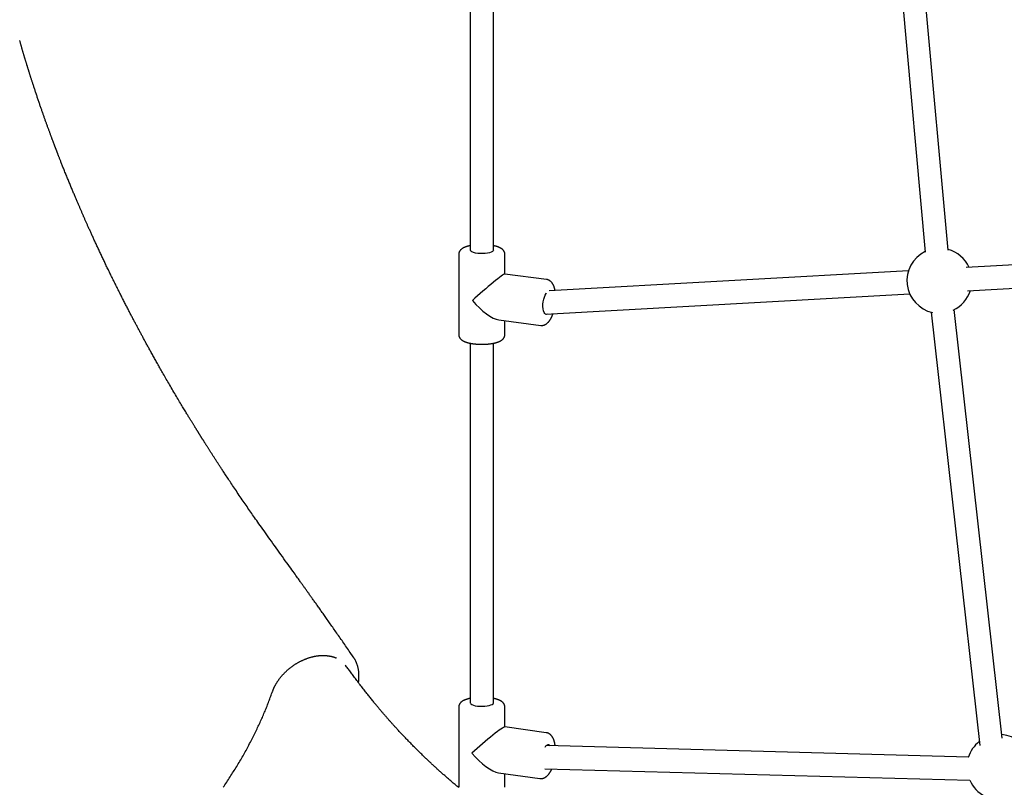
# Model space of a CAD drawing. Extents: x -10219 to 3853, y -2136 to 1847.
# Drawn here: x -160 to 523, y -783 to -252 of the extents above; entities that cross this region are included whole.
import ezdxf

# ---------------------------------------------------------------- set-up
doc = ezdxf.new("R2010")
doc.units = 0

msp = doc.modelspace()

# ---------------------------------------------------------------- linework, layer by layer
at = {"color": 7, "linetype": 'Continuous'}
for p, q in [((152.42, -75.44), (152.42, -411.38)), ((168.42, -411.38), (168.42, -75.44)), ((437.58, -81.7), (467.72, -412.68)), ((483.66, -411.23), (453.51, -80.25)), ((818.57, -405.59), (496.18, -423.46)), ((144.42, -414.25), (144.42, -469.78)), ((176.42, -427.96), (176.42, -414.25)), ((497.06, -439.44), (819.45, -421.57)), ((205.35, -431.71), (176.34, -427.95)), ((456.12, -425.69), (207.2, -439.48)), ((204.47, -455.66), (457.01, -441.66)), ((471.95, -454.3), (505.5, -754.28)), ((521.05, -749.36), (487.85, -452.52)), ((172.22, -459.68), (201.23, -463.45)), ((176.42, -469.78), (176.42, -460.23)), ((152.42, -475.8), (152.42, -724.91)), ((168.42, -724.91), (168.42, -475.81)), ((144.42, -727.78), (144.42, -783.31)), ((176.42, -741.59), (176.42, -727.78)), ((205.06, -745.51), (176.31, -741.57)), ((497.69, -762.42), (205.09, -754.46)), ((204.15, -770.45), (498.6, -778.45)), ((171.96, -773.27), (200.71, -777.21)), ((176.42, -783.31), (176.42, -773.88))]:
    msp.add_line(p, q, dxfattribs=at)
for points in [[(69.21, -689.93), (68.57, -689.01), (67.93, -688.1), (67.29, -687.18), (66.66, -686.27), (66.03, -685.36), (65.39, -684.45), (64.77, -683.55), (64.14, -682.66), (63.52, -681.77), (62.91, -680.89), (62.3, -680.01), (61.69, -679.15), (61.09, -678.29), (60.5, -677.44), (59.91, -676.6), (59.33, -675.77), (58.75, -674.94), (58.18, -674.13), (57.62, -673.33), (57.06, -672.53), (56.51, -671.74), (55.96, -670.97), (55.42, -670.2), (54.89, -669.44), (54.36, -668.69), (53.84, -667.95), (53.32, -667.22), (52.81, -666.49), (52.31, -665.78), (51.81, -665.07), (51.32, -664.38), (50.83, -663.69), (50.35, -663.01), (49.88, -662.34), (49.41, -661.68), (48.95, -661.02), (48.5, -660.38), (48.05, -659.75), (47.61, -659.12), (47.17, -658.51), (46.74, -657.9), (46.32, -657.31), (45.9, -656.72), (45.5, -656.14), (45.09, -655.58), (44.7, -655.02), (44.31, -654.47), (43.93, -653.93), (43.55, -653.4), (43.18, -652.88), (42.81, -652.37), (42.46, -651.87), (42.1, -651.37), (41.76, -650.88), (41.41, -650.4), (41.08, -649.93), (40.74, -649.46), (40.42, -649), (40.09, -648.55), (39.77, -648.1), (39.46, -647.66), (39.15, -647.22), (38.83, -646.79), (38.53, -646.35), (38.22, -645.93), (37.92, -645.5), (37.61, -645.08), (37.31, -644.66), (37.01, -644.24), (36.71, -643.82), (36.41, -643.4), (36.12, -642.98), (35.82, -642.56), (35.51, -642.14), (35.2, -641.7), (34.86, -641.23), (34.51, -640.74), (34.13, -640.2), (33.71, -639.62), (33.25, -638.98), (32.75, -638.29), (32.2, -637.53), (31.61, -636.7), (30.97, -635.81), (30.29, -634.86), (29.56, -633.84), (28.78, -632.76), (27.96, -631.61), (27.09, -630.39), (26.17, -629.12), (25.22, -627.79), (24.23, -626.41), (23.22, -625), (22.17, -623.55), (21.11, -622.06), (20.03, -620.56), (18.94, -619.04), (17.84, -617.51), (16.74, -615.98), (15.64, -614.45), (14.55, -612.94), (13.48, -611.44), (12.43, -609.98), (11.41, -608.54), (10.42, -607.15), (9.46, -605.8), (8.53, -604.5), (7.64, -603.23), (6.77, -602.01), (5.94, -600.83), (5.14, -599.7), (4.38, -598.61), (3.64, -597.55), (2.93, -596.54), (2.24, -595.56), (1.57, -594.59), (0.91, -593.65), (0.27, -592.72), (-0.38, -591.79), (-1.02, -590.86), (-1.67, -589.93), (-2.32, -588.98), (-2.97, -588.03), (-3.63, -587.07), (-4.3, -586.1), (-4.97, -585.12), (-5.64, -584.14), (-6.32, -583.14), (-7, -582.14), (-7.69, -581.14), (-8.37, -580.13), (-9.05, -579.13), (-9.72, -578.13), (-10.38, -577.15), (-11.04, -576.18), (-11.68, -575.23), (-12.3, -574.3), (-12.91, -573.39), (-13.5, -572.51), (-14.07, -571.65), (-14.62, -570.82), (-15.16, -570.01), (-15.69, -569.22), (-16.19, -568.46), (-16.68, -567.73), (-17.15, -567.02), (-17.6, -566.33), (-18.03, -565.67), (-18.45, -565.04), (-18.85, -564.44), (-19.23, -563.86), (-19.59, -563.31), (-19.93, -562.78), (-20.26, -562.28), (-20.58, -561.8), (-20.88, -561.34), (-21.17, -560.89), (-21.46, -560.45), (-21.75, -560.01), (-22.03, -559.58), (-22.31, -559.15), (-22.59, -558.71), (-22.87, -558.28), (-23.16, -557.85), (-23.44, -557.41), (-23.72, -556.97), (-24, -556.54), (-24.28, -556.1), (-24.57, -555.67), (-24.85, -555.24), (-25.13, -554.8), (-25.4, -554.37), (-25.68, -553.94), (-25.96, -553.51), (-26.23, -553.09), (-26.5, -552.67), (-26.77, -552.25), (-27.04, -551.83), (-27.3, -551.42), (-27.56, -551.01), (-27.82, -550.61), (-28.07, -550.21), (-28.32, -549.82), (-28.57, -549.44), (-28.81, -549.06), (-29.05, -548.69), (-29.28, -548.32), (-29.51, -547.96), (-29.73, -547.61), (-29.95, -547.27), (-30.17, -546.93), (-30.37, -546.61), (-30.58, -546.28), (-30.78, -545.97), (-30.97, -545.67), (-31.16, -545.37), (-31.34, -545.08), (-31.52, -544.79), (-31.7, -544.52), (-31.87, -544.25), (-32.03, -543.99), (-32.19, -543.73), (-32.35, -543.49), (-32.5, -543.25), (-32.65, -543.02), (-32.79, -542.79), (-32.93, -542.57), (-33.06, -542.36), (-33.19, -542.15), (-33.32, -541.95), (-33.44, -541.76), (-33.56, -541.57), (-33.67, -541.39), (-33.78, -541.21), (-33.89, -541.03), (-34, -540.87), (-34.1, -540.7), (-34.2, -540.54), (-34.3, -540.38), (-34.4, -540.23), (-34.5, -540.07), (-34.59, -539.92), (-34.69, -539.76), (-34.79, -539.61), (-34.89, -539.45), (-34.99, -539.29), (-35.09, -539.13), (-35.19, -538.96), (-35.3, -538.79), (-35.41, -538.61), (-35.52, -538.43), (-35.64, -538.24), (-35.76, -538.05), (-35.89, -537.85), (-36.02, -537.64), (-36.15, -537.43), (-36.29, -537.2), (-36.44, -536.97), (-36.59, -536.73), (-36.74, -536.48), (-36.9, -536.22), (-37.07, -535.95), (-37.24, -535.68), (-37.42, -535.39), (-37.6, -535.1), (-37.79, -534.8), (-37.98, -534.49), (-38.18, -534.17), (-38.38, -533.84), (-38.58, -533.51), (-38.8, -533.17), (-39.01, -532.82), (-39.23, -532.46), (-39.46, -532.1), (-39.68, -531.73), (-39.92, -531.35), (-40.16, -530.96), (-40.4, -530.57), (-40.65, -530.17), (-40.9, -529.76), (-41.15, -529.34), (-41.41, -528.92), (-41.68, -528.49), (-41.95, -528.05), (-42.22, -527.6), (-42.5, -527.14), (-42.79, -526.67), (-43.08, -526.18), (-43.39, -525.67), (-43.72, -525.14), (-44.06, -524.58), (-44.42, -523.99), (-44.79, -523.37), (-45.19, -522.71), (-45.61, -522.03), (-46.04, -521.31), (-46.49, -520.56), (-46.96, -519.78), (-47.45, -518.97), (-47.95, -518.13), (-48.47, -517.26), (-49.01, -516.37), (-49.55, -515.45), (-50.11, -514.52), (-50.68, -513.56), (-51.26, -512.58), (-51.85, -511.59), (-52.44, -510.59), (-53.04, -509.58), (-53.64, -508.56), (-54.24, -507.53), (-54.84, -506.51), (-55.43, -505.49), (-56.02, -504.48), (-56.6, -503.48), (-57.17, -502.5), (-57.73, -501.54), (-58.27, -500.59), (-58.81, -499.67), (-59.33, -498.76), (-59.84, -497.88), (-60.33, -497.01), (-60.82, -496.16), (-61.3, -495.33), (-61.76, -494.52), (-62.21, -493.72), (-62.66, -492.94), (-63.09, -492.18), (-63.52, -491.42), (-63.94, -490.68), (-64.36, -489.94), (-64.77, -489.21), (-65.17, -488.49), (-65.58, -487.77), (-65.98, -487.06), (-66.37, -486.36), (-66.76, -485.66), (-67.15, -484.97), (-67.53, -484.28), (-67.91, -483.6), (-68.29, -482.93), (-68.66, -482.26), (-69.02, -481.6), (-69.38, -480.95), (-69.74, -480.3), (-70.09, -479.66), (-70.44, -479.03), (-70.78, -478.41), (-71.12, -477.8), (-71.45, -477.19), (-71.78, -476.59), (-72.11, -476), (-72.43, -475.41), (-72.75, -474.83), (-73.06, -474.26), (-73.37, -473.69), (-73.67, -473.13), (-73.97, -472.58), (-74.27, -472.03), (-74.57, -471.48), (-74.86, -470.94), (-75.15, -470.41), (-75.43, -469.88), (-75.72, -469.35), (-76, -468.82), (-76.29, -468.3), (-76.57, -467.77), (-76.85, -467.25), (-77.12, -466.73), (-77.4, -466.21), (-77.68, -465.69), (-77.96, -465.17), (-78.24, -464.65), (-78.52, -464.13), (-78.79, -463.61), (-79.07, -463.08), (-79.36, -462.55), (-79.64, -462.02), (-79.92, -461.48), (-80.21, -460.94), (-80.5, -460.39), (-80.79, -459.84), (-81.08, -459.29), (-81.38, -458.73), (-81.67, -458.16), (-81.97, -457.59), (-82.28, -457.01), (-82.58, -456.43), (-82.89, -455.84), (-83.2, -455.24), (-83.51, -454.64), (-83.83, -454.03), (-84.15, -453.42), (-84.48, -452.79), (-84.8, -452.16), (-85.13, -451.52), (-85.47, -450.88), (-85.8, -450.22), (-86.15, -449.56), (-86.49, -448.89), (-86.84, -448.22), (-87.19, -447.53), (-87.54, -446.84), (-87.9, -446.14), (-88.26, -445.43), (-88.63, -444.71), (-88.99, -443.99), (-89.36, -443.26), (-89.74, -442.53), (-90.11, -441.79), (-90.49, -441.04), (-90.87, -440.28), (-91.25, -439.53), (-91.63, -438.76), (-92.02, -438), (-92.4, -437.23), (-92.79, -436.45), (-93.17, -435.68), (-93.56, -434.9), (-93.95, -434.13), (-94.33, -433.35), (-94.71, -432.58), (-95.09, -431.81), (-95.47, -431.04), (-95.85, -430.27), (-96.22, -429.51), (-96.6, -428.75), (-96.97, -427.99), (-97.33, -427.24), (-97.7, -426.49), (-98.06, -425.74), (-98.42, -425), (-98.78, -424.26), (-99.13, -423.53), (-99.48, -422.8), (-99.83, -422.08), (-100.18, -421.36), (-100.52, -420.64), (-100.86, -419.93), (-101.2, -419.23), (-101.54, -418.52), (-101.87, -417.82), (-102.2, -417.13), (-102.53, -416.43), (-102.86, -415.74), (-103.19, -415.05), (-103.51, -414.36), (-103.83, -413.67), (-104.16, -412.99), (-104.48, -412.31), (-104.79, -411.63), (-105.11, -410.96), (-105.43, -410.28), (-105.74, -409.61), (-106.05, -408.95), (-106.36, -408.28), (-106.66, -407.62), (-106.97, -406.97), (-107.27, -406.32), (-107.56, -405.67), (-107.86, -405.04), (-108.15, -404.4), (-108.44, -403.77), (-108.72, -403.15), (-109.01, -402.54), (-109.28, -401.93), (-109.56, -401.33), (-109.83, -400.73), (-110.1, -400.14), (-110.36, -399.56), (-110.62, -398.99), (-110.87, -398.43), (-111.12, -397.87), (-111.37, -397.33), (-111.61, -396.79), (-111.85, -396.26), (-112.09, -395.74), (-112.32, -395.23), (-112.54, -394.73), (-112.76, -394.23), (-112.98, -393.74), (-113.19, -393.26), (-113.4, -392.79), (-113.61, -392.33), (-113.82, -391.87), (-114.02, -391.42), (-114.22, -390.97), (-114.41, -390.52), (-114.61, -390.08), (-114.8, -389.65), (-114.99, -389.21), (-115.18, -388.78), (-115.37, -388.35), (-115.56, -387.92), (-115.75, -387.49), (-115.94, -387.06), (-116.13, -386.63), (-116.32, -386.2), (-116.51, -385.76), (-116.7, -385.32), (-116.89, -384.88), (-117.09, -384.43), (-117.29, -383.98), (-117.49, -383.52), (-117.69, -383.06), (-117.89, -382.59), (-118.09, -382.11), (-118.3, -381.63), (-118.51, -381.15), (-118.73, -380.65), (-118.94, -380.15), (-119.16, -379.65), (-119.38, -379.13), (-119.6, -378.61), (-119.83, -378.08), (-120.06, -377.55), (-120.29, -377.01), (-120.52, -376.46), (-120.76, -375.9), (-121, -375.34), (-121.24, -374.77), (-121.48, -374.19), (-121.73, -373.61), (-121.98, -373.02), (-122.23, -372.42), (-122.49, -371.81), (-122.75, -371.19), (-123.01, -370.57), (-123.27, -369.93), (-123.54, -369.29), (-123.81, -368.64), (-124.08, -367.99), (-124.36, -367.32), (-124.64, -366.64), (-124.92, -365.96), (-125.21, -365.27), (-125.5, -364.57), (-125.79, -363.85), (-126.09, -363.14), (-126.38, -362.41), (-126.69, -361.67), (-126.99, -360.93), (-127.29, -360.18), (-127.59, -359.43), (-127.89, -358.69), (-128.19, -357.95), (-128.49, -357.22), (-128.77, -356.51), (-129.06, -355.81), (-129.33, -355.12), (-129.6, -354.45), (-129.86, -353.79), (-130.11, -353.16), (-130.36, -352.54), (-130.6, -351.94), (-130.83, -351.35), (-131.05, -350.79), (-131.26, -350.25), (-131.47, -349.73), (-131.66, -349.23), (-131.85, -348.76), (-132.03, -348.31), (-132.19, -347.88), (-132.35, -347.48), (-132.5, -347.1), (-132.64, -346.74), (-132.77, -346.4), (-132.89, -346.09), (-133.01, -345.78), (-133.12, -345.5), (-133.23, -345.22), (-133.33, -344.95), (-133.43, -344.69), (-133.53, -344.43), (-133.63, -344.18), (-133.72, -343.94), (-133.81, -343.7), (-133.9, -343.47), (-133.99, -343.25), (-134.07, -343.03), (-134.16, -342.82), (-134.24, -342.61), (-134.32, -342.4), (-134.39, -342.2), (-134.47, -342), (-134.54, -341.81), (-134.62, -341.61), (-134.69, -341.41), (-134.77, -341.22), (-134.85, -341.02), (-134.92, -340.82), (-135, -340.62), (-135.08, -340.42), (-135.16, -340.21), (-135.24, -340), (-135.32, -339.78), (-135.4, -339.56), (-135.49, -339.33), (-135.58, -339.1), (-135.67, -338.86), (-135.76, -338.61), (-135.86, -338.36), (-135.96, -338.1), (-136.06, -337.83), (-136.16, -337.55), (-136.27, -337.26), (-136.39, -336.96), (-136.5, -336.66), (-136.62, -336.35), (-136.74, -336.02), (-136.87, -335.69), (-136.99, -335.35), (-137.12, -335), (-137.26, -334.64), (-137.39, -334.28), (-137.53, -333.9), (-137.68, -333.52), (-137.82, -333.13), (-137.97, -332.72), (-138.12, -332.32), (-138.28, -331.9), (-138.44, -331.47), (-138.6, -331.04), (-138.76, -330.6), (-138.93, -330.15), (-139.09, -329.7), (-139.26, -329.23), (-139.43, -328.77), (-139.61, -328.3), (-139.78, -327.82), (-139.96, -327.34), (-140.13, -326.85), (-140.31, -326.36), (-140.49, -325.87), (-140.67, -325.37), (-140.85, -324.88), (-141.03, -324.38), (-141.21, -323.88), (-141.39, -323.38), (-141.57, -322.88), (-141.75, -322.39), (-141.92, -321.89), (-142.1, -321.39), (-142.28, -320.9), (-142.45, -320.4), (-142.63, -319.91), (-142.8, -319.42), (-142.98, -318.92), (-143.16, -318.42), (-143.33, -317.92), (-143.51, -317.42), (-143.69, -316.91), (-143.87, -316.39), (-144.06, -315.86), (-144.24, -315.33), (-144.43, -314.79), (-144.62, -314.25), (-144.81, -313.7), (-145.01, -313.14), (-145.2, -312.58), (-145.4, -312.01), (-145.6, -311.43), (-145.8, -310.85), (-146, -310.26), (-146.2, -309.67), (-146.4, -309.07), (-146.61, -308.47), (-146.82, -307.86), (-147.03, -307.24), (-147.23, -306.63), (-147.44, -306.01), (-147.65, -305.39), (-147.86, -304.77), (-148.07, -304.15), (-148.27, -303.53), (-148.48, -302.93), (-148.68, -302.32), (-148.88, -301.73), (-149.07, -301.14), (-149.26, -300.56), (-149.45, -299.98), (-149.64, -299.41), (-149.82, -298.85), (-150, -298.3), (-150.18, -297.76), (-150.35, -297.23), (-150.53, -296.7), (-150.69, -296.19), (-150.86, -295.68), (-151.02, -295.18), (-151.18, -294.7), (-151.33, -294.22), (-151.48, -293.76), (-151.63, -293.3), (-151.77, -292.86), (-151.91, -292.42), (-152.04, -292), (-152.17, -291.59), (-152.3, -291.2), (-152.42, -290.81), (-152.54, -290.44), (-152.65, -290.09), (-152.76, -289.74), (-152.87, -289.4), (-152.97, -289.08), (-153.07, -288.76), (-153.16, -288.45), (-153.26, -288.15), (-153.35, -287.86), (-153.44, -287.57), (-153.53, -287.29), (-153.62, -287.01), (-153.7, -286.74), (-153.79, -286.47), (-153.87, -286.2), (-153.95, -285.93), (-154.04, -285.67), (-154.12, -285.4), (-154.2, -285.13), (-154.29, -284.86), (-154.37, -284.59), (-154.46, -284.31), (-154.55, -284.02), (-154.64, -283.73), (-154.73, -283.43), (-154.83, -283.12), (-154.92, -282.8), (-155.02, -282.48), (-155.12, -282.15), (-155.23, -281.82), (-155.33, -281.47), (-155.44, -281.13), (-155.54, -280.77), (-155.65, -280.41), (-155.76, -280.05), (-155.87, -279.68), (-155.99, -279.31), (-156.1, -278.94), (-156.22, -278.56), (-156.33, -278.18), (-156.45, -277.8), (-156.56, -277.41), (-156.68, -277.02), (-156.79, -276.64), (-156.91, -276.25), (-157.03, -275.86), (-157.14, -275.47), (-157.26, -275.08), (-157.37, -274.7), (-157.49, -274.31), (-157.6, -273.93), (-157.71, -273.54), (-157.83, -273.16), (-157.94, -272.78), (-158.05, -272.4), (-158.16, -272.02), (-158.27, -271.64), (-158.38, -271.27), (-158.49, -270.89), (-158.6, -270.51), (-158.71, -270.13), (-158.83, -269.75), (-158.94, -269.36), (-159.05, -268.96), (-159.17, -268.57), (-159.28, -268.16), (-159.4, -267.75), (-159.52, -267.33), (-159.65, -266.91), (-159.77, -266.48), (-159.89, -266.04)], [(152.42, -408.24), (152.27, -408.27), (152.12, -408.3), (151.96, -408.33), (151.81, -408.36), (151.65, -408.4), (151.5, -408.43), (151.34, -408.47), (151.17, -408.5), (151.01, -408.55), (150.84, -408.59), (150.67, -408.64), (150.49, -408.68), (150.31, -408.74), (150.13, -408.79), (149.95, -408.85), (149.76, -408.91), (149.57, -408.98), (149.38, -409.04), (149.19, -409.11), (148.99, -409.18), (148.8, -409.26), (148.61, -409.34), (148.42, -409.42), (148.24, -409.5), (148.06, -409.58), (147.88, -409.66), (147.71, -409.75), (147.54, -409.84), (147.38, -409.92), (147.22, -410.02), (147.07, -410.11), (146.92, -410.2), (146.78, -410.3), (146.64, -410.4), (146.51, -410.49), (146.38, -410.59), (146.25, -410.7), (146.13, -410.8), (146.01, -410.9), (145.9, -411.01), (145.79, -411.11), (145.69, -411.22), (145.59, -411.33), (145.49, -411.44), (145.4, -411.55), (145.32, -411.66), (145.24, -411.77), (145.16, -411.89), (145.08, -412), (145.01, -412.12), (144.95, -412.24), (144.89, -412.36), (144.83, -412.48), (144.77, -412.59), (144.72, -412.71), (144.68, -412.83), (144.63, -412.94), (144.6, -413.05), (144.56, -413.16), (144.53, -413.26), (144.5, -413.36), (144.48, -413.46), (144.46, -413.55), (144.45, -413.65), (144.44, -413.73), (144.44, -413.82), (144.43, -413.9), (144.44, -413.98), (144.44, -414.05), (144.44, -414.13), (144.45, -414.2), (144.46, -414.28)], [(176.4, -414.29), (176.4, -414.22), (176.41, -414.15), (176.42, -414.08), (176.42, -414.01), (176.42, -413.94), (176.42, -413.86), (176.41, -413.78), (176.41, -413.7), (176.39, -413.61), (176.38, -413.52), (176.36, -413.42), (176.33, -413.33), (176.31, -413.22), (176.27, -413.12), (176.24, -413.01), (176.2, -412.9), (176.15, -412.79), (176.11, -412.67), (176.06, -412.56), (176, -412.44), (175.94, -412.32), (175.88, -412.21), (175.82, -412.09), (175.75, -411.98), (175.68, -411.87), (175.6, -411.76), (175.52, -411.65), (175.44, -411.55), (175.36, -411.44), (175.27, -411.34), (175.18, -411.24), (175.08, -411.14), (174.99, -411.05), (174.89, -410.95), (174.78, -410.86), (174.68, -410.76), (174.57, -410.67), (174.45, -410.58), (174.34, -410.49), (174.21, -410.4), (174.09, -410.31), (173.96, -410.23), (173.82, -410.14), (173.68, -410.06), (173.54, -409.97), (173.39, -409.89), (173.24, -409.81), (173.08, -409.72), (172.92, -409.64), (172.75, -409.56), (172.58, -409.49), (172.41, -409.41), (172.23, -409.33), (172.05, -409.26), (171.86, -409.19), (171.67, -409.11), (171.48, -409.05), (171.29, -408.98), (171.09, -408.91), (170.9, -408.85), (170.7, -408.79), (170.5, -408.73), (170.3, -408.67), (170.09, -408.62), (169.89, -408.56), (169.68, -408.51), (169.47, -408.47), (169.26, -408.42), (169.05, -408.37), (168.84, -408.33), (168.63, -408.28), (168.42, -408.24)], [(167.72, -412.33), (166.84, -412.76), (165.67, -413.13), (164.25, -413.41), (162.65, -413.6), (160.94, -413.69), (159.22, -413.66), (157.54, -413.54), (156.01, -413.31), (154.68, -412.99), (153.61, -412.59), (152.87, -412.14), (152.48, -411.66), (152.42, -411.38)], [(168.42, -411.38), (168.25, -411.85), (167.72, -412.33)], [(211.19, -439.26), (211.14, -439.04), (211.09, -438.82), (211.05, -438.61), (211, -438.39), (210.95, -438.17), (210.9, -437.96), (210.84, -437.75), (210.78, -437.54), (210.72, -437.33), (210.66, -437.13), (210.59, -436.92), (210.52, -436.73), (210.45, -436.53), (210.38, -436.34), (210.3, -436.15), (210.22, -435.96), (210.13, -435.77), (210.05, -435.59), (209.96, -435.41), (209.87, -435.24), (209.78, -435.07), (209.68, -434.9), (209.59, -434.74), (209.49, -434.58), (209.39, -434.42), (209.28, -434.27), (209.18, -434.13), (209.07, -433.99), (208.96, -433.85), (208.85, -433.72), (208.74, -433.59), (208.63, -433.46), (208.51, -433.34), (208.39, -433.23), (208.27, -433.11), (208.15, -433), (208.03, -432.9), (207.91, -432.8), (207.78, -432.71), (207.65, -432.61), (207.52, -432.53), (207.39, -432.45), (207.26, -432.37), (207.13, -432.3), (207, -432.23), (206.87, -432.17), (206.75, -432.11), (206.63, -432.05), (206.51, -432), (206.4, -431.96), (206.29, -431.91), (206.19, -431.88), (206.09, -431.84), (206, -431.81), (205.91, -431.79), (205.83, -431.77), (205.76, -431.75), (205.69, -431.74), (205.62, -431.73), (205.56, -431.73), (205.5, -431.72), (205.44, -431.72), (205.38, -431.72), (205.33, -431.72)], [(206.03, -455.6), (205.32, -455.87), (204.65, -455.77), (204.04, -455.31), (203.53, -454.5), (203.13, -453.38), (202.87, -452.01), (202.75, -450.45), (202.79, -448.78), (202.98, -447.06), (203.32, -445.38), (203.77, -443.82), (204.34, -442.46), (204.98, -441.35), (205.29, -440.94)], [(201.24, -463.42), (201.31, -463.44), (201.38, -463.46), (201.45, -463.47), (201.53, -463.48), (201.6, -463.5), (201.68, -463.51), (201.77, -463.51), (201.86, -463.52), (201.95, -463.52), (202.05, -463.51), (202.16, -463.51), (202.27, -463.49), (202.38, -463.48), (202.5, -463.46), (202.63, -463.44), (202.76, -463.42), (202.89, -463.39), (203.02, -463.36), (203.16, -463.32), (203.3, -463.29), (203.44, -463.25), (203.58, -463.2), (203.72, -463.15), (203.85, -463.1), (203.98, -463.05), (204.11, -462.99), (204.24, -462.93), (204.37, -462.87), (204.49, -462.8), (204.61, -462.73), (204.73, -462.66), (204.85, -462.59), (204.97, -462.51), (205.09, -462.43), (205.21, -462.35), (205.33, -462.26), (205.45, -462.17), (205.57, -462.07), (205.69, -461.98), (205.81, -461.88), (205.92, -461.77), (206.04, -461.66), (206.16, -461.55), (206.28, -461.43), (206.4, -461.31), (206.52, -461.18), (206.64, -461.04), (206.76, -460.9), (206.88, -460.76), (207, -460.61), (207.13, -460.45), (207.25, -460.29), (207.37, -460.12), (207.49, -459.95), (207.61, -459.77), (207.73, -459.59), (207.85, -459.4), (207.97, -459.21), (208.08, -459.02), (208.19, -458.82), (208.3, -458.63), (208.41, -458.43), (208.52, -458.24), (208.62, -458.05), (208.71, -457.86), (208.8, -457.67), (208.89, -457.48), (208.98, -457.3), (209.06, -457.13), (209.14, -456.95), (209.21, -456.78), (209.28, -456.61), (209.34, -456.45), (209.41, -456.29), (209.46, -456.13), (209.52, -455.98), (209.57, -455.82), (209.63, -455.67), (209.68, -455.52), (209.73, -455.37)], [(144.46, -469.79), (144.46, -469.9), (144.46, -470.02), (144.46, -470.14), (144.47, -470.25), (144.48, -470.37), (144.49, -470.48), (144.51, -470.6), (144.53, -470.72), (144.55, -470.84), (144.58, -470.95), (144.62, -471.07), (144.66, -471.19), (144.71, -471.3), (144.76, -471.42), (144.81, -471.54), (144.87, -471.65), (144.93, -471.76), (144.99, -471.88), (145.06, -471.99), (145.13, -472.1), (145.2, -472.21), (145.27, -472.32), (145.35, -472.42), (145.44, -472.53), (145.52, -472.63), (145.61, -472.73), (145.7, -472.83), (145.8, -472.93), (145.89, -473.03), (145.99, -473.12), (146.1, -473.22), (146.21, -473.31), (146.32, -473.4), (146.43, -473.49), (146.55, -473.58), (146.68, -473.67), (146.8, -473.76), (146.94, -473.84), (147.07, -473.93), (147.21, -474.01), (147.36, -474.1), (147.51, -474.18), (147.66, -474.26), (147.82, -474.34), (147.99, -474.42), (148.15, -474.5), (148.33, -474.58), (148.51, -474.66), (148.69, -474.74), (148.88, -474.81), (149.07, -474.88), (149.27, -474.96), (149.47, -475.03), (149.68, -475.1), (149.89, -475.17), (150.1, -475.23), (150.32, -475.3), (150.54, -475.36), (150.76, -475.42), (150.99, -475.48), (151.22, -475.54), (151.45, -475.6), (151.68, -475.65), (151.92, -475.7), (152.16, -475.76), (152.4, -475.8), (152.64, -475.85), (152.89, -475.9), (153.13, -475.94), (153.38, -475.99), (153.63, -476.03), (153.88, -476.07), (154.14, -476.1), (154.39, -476.14), (154.64, -476.17), (154.9, -476.21), (155.16, -476.24), (155.42, -476.27), (155.68, -476.3), (155.94, -476.32), (156.2, -476.35), (156.46, -476.37), (156.73, -476.39), (156.99, -476.41), (157.26, -476.43), (157.53, -476.45), (157.79, -476.46), (158.06, -476.48), (158.33, -476.49), (158.6, -476.5), (158.87, -476.51), (159.14, -476.52), (159.41, -476.53), (159.68, -476.53), (159.95, -476.53), (160.22, -476.54), (160.49, -476.54), (160.76, -476.54), (161.03, -476.53), (161.3, -476.53), (161.57, -476.52), (161.84, -476.52), (162.11, -476.51), (162.37, -476.5), (162.64, -476.49), (162.91, -476.47), (163.17, -476.46), (163.44, -476.44), (163.7, -476.42), (163.97, -476.4), (164.23, -476.38), (164.49, -476.36), (164.75, -476.34), (165.01, -476.31), (165.27, -476.29), (165.52, -476.26), (165.78, -476.23), (166.03, -476.2), (166.28, -476.16), (166.53, -476.13), (166.78, -476.09), (167.03, -476.06), (167.27, -476.02), (167.51, -475.98), (167.75, -475.94), (167.99, -475.89), (168.23, -475.85), (168.46, -475.8), (168.7, -475.75), (168.93, -475.7), (169.16, -475.65), (169.38, -475.6), (169.61, -475.54), (169.83, -475.49), (170.05, -475.43), (170.27, -475.37), (170.48, -475.31), (170.7, -475.25), (170.91, -475.18), (171.11, -475.12), (171.31, -475.05), (171.5, -474.98), (171.69, -474.92), (171.87, -474.85), (172.04, -474.78), (172.21, -474.72), (172.37, -474.65), (172.52, -474.59), (172.66, -474.52), (172.8, -474.46), (172.93, -474.39), (173.06, -474.33), (173.18, -474.27), (173.29, -474.21), (173.4, -474.15), (173.5, -474.09), (173.61, -474.03), (173.71, -473.97), (173.8, -473.91), (173.9, -473.85)], [(173.9, -473.85), (174, -473.78), (174.09, -473.71), (174.19, -473.65), (174.28, -473.58), (174.38, -473.51), (174.47, -473.44), (174.57, -473.37), (174.66, -473.29), (174.75, -473.21), (174.85, -473.13), (174.94, -473.05), (175.03, -472.96), (175.12, -472.87), (175.2, -472.78), (175.29, -472.68), (175.37, -472.58), (175.46, -472.48), (175.54, -472.37), (175.61, -472.26), (175.69, -472.15), (175.76, -472.03), (175.83, -471.92), (175.9, -471.8), (175.96, -471.69), (176.02, -471.57), (176.08, -471.45), (176.13, -471.33), (176.17, -471.21), (176.22, -471.1), (176.25, -470.98), (176.29, -470.86), (176.31, -470.74), (176.33, -470.63), (176.35, -470.51), (176.37, -470.39), (176.38, -470.28), (176.38, -470.16), (176.39, -470.05), (176.39, -469.93), (176.4, -469.82)], [(15.43, -716.92), (15.5, -716.74), (15.56, -716.56), (15.63, -716.37), (15.7, -716.19), (15.77, -716), (15.84, -715.81), (15.91, -715.62), (15.99, -715.42), (16.08, -715.21), (16.16, -715), (16.26, -714.79), (16.35, -714.56), (16.46, -714.33), (16.57, -714.1), (16.68, -713.86), (16.8, -713.61), (16.93, -713.35), (17.06, -713.09), (17.2, -712.82), (17.34, -712.55), (17.49, -712.28), (17.65, -712), (17.81, -711.73), (17.97, -711.45), (18.14, -711.17), (18.31, -710.89), (18.48, -710.61), (18.66, -710.33), (18.85, -710.04), (19.04, -709.76), (19.23, -709.48), (19.43, -709.2), (19.63, -708.91), (19.83, -708.63), (20.04, -708.34), (20.26, -708.06), (20.47, -707.78), (20.7, -707.49), (20.92, -707.21), (21.15, -706.92), (21.39, -706.64), (21.63, -706.36), (21.87, -706.08), (22.11, -705.8), (22.36, -705.52), (22.61, -705.24), (22.87, -704.96), (23.13, -704.69), (23.39, -704.41), (23.66, -704.14), (23.92, -703.87), (24.19, -703.61), (24.47, -703.34), (24.74, -703.08), (25.02, -702.81), (25.3, -702.56), (25.59, -702.3), (25.88, -702.04), (26.16, -701.79), (26.46, -701.54), (26.75, -701.3), (27.04, -701.05), (27.34, -700.81), (27.64, -700.57), (27.94, -700.34), (28.25, -700.1), (28.55, -699.87), (28.86, -699.65), (29.17, -699.42), (29.48, -699.2), (29.79, -698.98), (30.11, -698.77), (30.42, -698.56), (30.74, -698.35), (31.06, -698.14), (31.38, -697.94), (31.71, -697.74), (32.03, -697.54), (32.36, -697.35), (32.69, -697.16), (33.02, -696.97), (33.35, -696.78), (33.68, -696.6), (34.01, -696.42), (34.35, -696.25), (34.68, -696.07), (35.02, -695.9), (35.36, -695.74), (35.7, -695.57), (36.04, -695.41), (36.39, -695.26), (36.73, -695.1), (37.07, -694.95), (37.42, -694.81), (37.76, -694.66), (38.11, -694.52), (38.46, -694.38), (38.81, -694.25), (39.15, -694.12), (39.5, -694), (39.85, -693.88), (40.19, -693.76), (40.54, -693.64), (40.88, -693.54), (41.22, -693.43), (41.56, -693.33), (41.9, -693.23), (42.23, -693.14), (42.57, -693.05), (42.9, -692.97), (43.23, -692.89), (43.55, -692.81), (43.88, -692.73), (44.2, -692.66), (44.53, -692.6), (44.84, -692.54), (45.16, -692.48), (45.47, -692.42), (45.78, -692.37), (46.08, -692.33), (46.38, -692.28), (46.68, -692.24), (46.97, -692.21), (47.26, -692.18), (47.54, -692.15), (47.83, -692.13), (48.1, -692.1), (48.38, -692.09), (48.66, -692.07), (48.93, -692.06), (49.2, -692.05), (49.47, -692.04), (49.74, -692.03), (50.01, -692.02), (50.27, -692.02), (50.54, -692.01)], [(50.54, -691.98), (50.51, -691.98), (50.49, -691.98)], [(50.49, -692.04), (50.72, -692.04), (50.96, -692.05), (51.2, -692.06), (51.43, -692.06), (51.67, -692.07), (51.91, -692.09), (52.16, -692.1), (52.4, -692.12), (52.66, -692.14), (52.91, -692.16), (53.17, -692.19), (53.43, -692.22), (53.69, -692.25), (53.96, -692.29), (54.24, -692.33), (54.51, -692.37), (54.79, -692.42), (55.07, -692.47), (55.35, -692.52), (55.63, -692.58), (55.91, -692.63), (56.18, -692.69), (56.44, -692.75), (56.7, -692.81), (56.95, -692.87), (57.18, -692.94), (57.41, -693), (57.63, -693.06), (57.84, -693.12), (58.04, -693.19), (58.22, -693.25), (58.4, -693.31), (58.57, -693.38), (58.73, -693.45), (58.89, -693.51), (59.04, -693.58), (59.18, -693.65), (59.32, -693.71), (59.46, -693.78), (59.6, -693.85)], [(71.28, -692.91), (69.21, -689.93)], [(74.89, -710.77), (74.93, -710.57), (74.96, -710.37), (75, -710.17), (75.04, -709.96), (75.07, -709.75), (75.1, -709.54), (75.13, -709.31), (75.16, -709.08), (75.18, -708.84), (75.21, -708.59), (75.23, -708.33), (75.24, -708.06), (75.26, -707.78), (75.27, -707.5), (75.28, -707.2), (75.28, -706.9), (75.29, -706.59), (75.29, -706.26), (75.29, -705.94), (75.28, -705.6), (75.27, -705.27), (75.25, -704.93), (75.23, -704.58), (75.21, -704.24), (75.18, -703.9), (75.15, -703.55), (75.11, -703.21), (75.07, -702.87), (75.02, -702.53), (74.96, -702.19), (74.91, -701.85), (74.84, -701.51), (74.78, -701.17), (74.71, -700.84), (74.63, -700.51), (74.55, -700.17), (74.46, -699.84), (74.37, -699.52), (74.28, -699.19), (74.18, -698.87), (74.07, -698.54), (73.97, -698.23), (73.85, -697.91), (73.74, -697.6), (73.62, -697.3), (73.5, -697), (73.38, -696.71), (73.26, -696.42), (73.14, -696.15), (73.01, -695.88), (72.89, -695.63), (72.77, -695.38), (72.65, -695.14), (72.52, -694.9), (72.4, -694.68), (72.28, -694.47), (72.15, -694.26), (72.03, -694.07), (71.9, -693.88), (71.78, -693.69), (71.66, -693.51), (71.53, -693.34), (71.41, -693.16), (71.28, -692.99)], [(144.44, -783.56), (143.78, -783.02), (143.14, -782.48), (142.5, -781.95), (141.88, -781.43), (141.26, -780.91), (140.66, -780.4), (140.06, -779.9), (139.48, -779.4), (138.9, -778.91), (138.34, -778.43), (137.79, -777.95), (137.24, -777.48), (136.71, -777.02), (136.18, -776.57), (135.67, -776.12), (135.16, -775.68), (134.67, -775.24), (134.18, -774.81), (133.7, -774.39), (133.22, -773.97), (132.75, -773.55), (132.29, -773.13), (131.83, -772.72), (131.37, -772.31), (130.91, -771.9), (130.46, -771.5), (130.02, -771.09), (129.57, -770.69), (129.13, -770.29), (128.69, -769.88), (128.25, -769.49), (127.82, -769.09), (127.39, -768.69), (126.95, -768.29), (126.52, -767.89), (126.09, -767.49), (125.65, -767.08), (125.22, -766.68), (124.78, -766.27), (124.34, -765.85), (123.9, -765.44), (123.45, -765.01), (123, -764.59), (122.55, -764.16), (122.09, -763.72), (121.62, -763.28), (121.15, -762.83), (120.68, -762.37), (120.2, -761.91), (119.72, -761.45), (119.23, -760.98), (118.74, -760.5), (118.25, -760.02), (117.75, -759.53), (117.25, -759.04), (116.75, -758.54), (116.24, -758.04), (115.73, -757.54), (115.22, -757.03), (114.71, -756.53), (114.2, -756.01), (113.69, -755.5), (113.17, -754.98), (112.65, -754.46), (112.14, -753.93), (111.62, -753.41), (111.11, -752.88), (110.59, -752.36), (110.08, -751.83), (109.56, -751.3), (109.05, -750.77), (108.54, -750.25), (108.04, -749.72), (107.53, -749.19), (107.03, -748.67), (106.53, -748.15), (106.04, -747.63), (105.55, -747.11), (105.06, -746.6), (104.58, -746.08), (104.11, -745.58), (103.64, -745.08), (103.18, -744.58), (102.73, -744.09), (102.28, -743.61), (101.85, -743.14), (101.42, -742.68), (101.01, -742.23), (100.6, -741.78), (100.2, -741.35), (99.81, -740.92), (99.44, -740.5), (99.06, -740.09), (98.7, -739.69), (98.35, -739.3), (98, -738.91), (97.66, -738.53), (97.33, -738.16), (97.01, -737.8), (96.69, -737.44), (96.38, -737.09), (96.07, -736.74), (95.77, -736.4), (95.47, -736.06), (95.18, -735.73), (94.89, -735.4), (94.6, -735.07), (94.31, -734.74), (94.03, -734.41), (93.74, -734.08), (93.46, -733.75), (93.17, -733.42), (92.88, -733.08), (92.58, -732.74), (92.29, -732.4), (91.98, -732.05), (91.68, -731.69), (91.37, -731.33), (91.05, -730.96), (90.73, -730.58), (90.4, -730.19), (90.07, -729.8), (89.73, -729.39), (89.38, -728.98), (89.03, -728.56), (88.67, -728.12), (88.3, -727.68), (87.92, -727.23), (87.53, -726.76), (87.14, -726.29), (86.74, -725.8), (86.33, -725.3), (85.91, -724.79), (85.49, -724.27), (85.05, -723.73), (84.61, -723.19), (84.16, -722.63), (83.7, -722.06), (83.24, -721.48), (82.77, -720.89), (82.29, -720.29), (81.8, -719.67), (81.31, -719.05), (80.81, -718.42), (80.31, -717.78), (79.8, -717.13), (79.28, -716.47), (78.76, -715.8), (78.23, -715.11), (77.69, -714.42), (77.15, -713.72), (76.6, -713.01), (76.05, -712.29), (75.5, -711.57), (74.95, -710.85), (74.4, -710.13), (73.85, -709.42), (73.31, -708.71), (72.78, -708.01), (72.26, -707.32), (71.74, -706.64), (71.24, -705.97), (70.74, -705.31), (70.25, -704.66), (69.77, -704.03), (69.3, -703.4), (68.84, -702.78), (68.39, -702.18), (67.94, -701.59), (67.5, -701), (67.07, -700.42), (66.64, -699.84), (66.21, -699.27), (65.79, -698.7)], [(-18.85, -783.34), (-18.23, -782.45), (-17.62, -781.55), (-17.02, -780.65), (-16.41, -779.75), (-15.81, -778.85), (-15.22, -777.95), (-14.62, -777.05), (-14.03, -776.14), (-13.45, -775.23), (-12.87, -774.32), (-12.29, -773.42), (-11.71, -772.5), (-11.14, -771.59), (-10.57, -770.68), (-10.01, -769.76), (-9.45, -768.85), (-8.89, -767.93), (-8.34, -767.01), (-7.79, -766.09), (-7.24, -765.17), (-6.7, -764.25), (-6.16, -763.33), (-5.63, -762.4), (-5.1, -761.48), (-4.57, -760.55), (-4.05, -759.62), (-3.53, -758.7), (-3.02, -757.77), (-2.51, -756.84), (-2, -755.91), (-1.5, -754.98), (-1, -754.05), (-0.5, -753.11), (-0.01, -752.18), (0.48, -751.25), (0.96, -750.31), (1.44, -749.38), (1.91, -748.45), (2.38, -747.52), (2.84, -746.59), (3.3, -745.67), (3.75, -744.75), (4.19, -743.83), (4.63, -742.92), (5.06, -742.02), (5.48, -741.11), (5.9, -740.21), (6.32, -739.32), (6.73, -738.43), (7.13, -737.54), (7.53, -736.65), (7.92, -735.77), (8.31, -734.89), (8.69, -734.01), (9.06, -733.14), (9.43, -732.27), (9.8, -731.4), (10.16, -730.54), (10.51, -729.68), (10.86, -728.82), (11.2, -727.97), (11.54, -727.12), (11.87, -726.27), (12.21, -725.42), (12.53, -724.57), (12.86, -723.72), (13.18, -722.87), (13.49, -722.02), (13.81, -721.17), (14.12, -720.32), (14.44, -719.46), (14.75, -718.61), (15.06, -717.76), (15.37, -716.9)], [(152.42, -721.77), (152.29, -721.79), (152.16, -721.81), (152.03, -721.84), (151.9, -721.86), (151.77, -721.89), (151.63, -721.92), (151.49, -721.95), (151.34, -721.98), (151.19, -722.02), (151.03, -722.06), (150.87, -722.1), (150.71, -722.15), (150.54, -722.19), (150.37, -722.25), (150.19, -722.3), (150.01, -722.36), (149.82, -722.42), (149.63, -722.48), (149.43, -722.55), (149.24, -722.62), (149.04, -722.69), (148.85, -722.76), (148.66, -722.84), (148.47, -722.92), (148.29, -723), (148.11, -723.08), (147.93, -723.16), (147.76, -723.25), (147.6, -723.33), (147.43, -723.42), (147.28, -723.51), (147.12, -723.6), (146.97, -723.69), (146.83, -723.79), (146.69, -723.88), (146.56, -723.98), (146.42, -724.08), (146.3, -724.18), (146.18, -724.28), (146.06, -724.38), (145.95, -724.49), (145.84, -724.59), (145.73, -724.7), (145.63, -724.8), (145.54, -724.91), (145.44, -725.02), (145.36, -725.13), (145.27, -725.25), (145.19, -725.36), (145.12, -725.48), (145.05, -725.59), (144.98, -725.71), (144.91, -725.83), (144.85, -725.94), (144.8, -726.06), (144.74, -726.18), (144.7, -726.29), (144.65, -726.4), (144.61, -726.52), (144.58, -726.63), (144.54, -726.73), (144.52, -726.84), (144.5, -726.94), (144.48, -727.04), (144.47, -727.14), (144.46, -727.24), (144.45, -727.33), (144.45, -727.43), (144.45, -727.52), (144.46, -727.61), (144.46, -727.7), (144.46, -727.79)], [(176.41, -727.83), (176.42, -727.77), (176.43, -727.72), (176.43, -727.66), (176.44, -727.6), (176.44, -727.54), (176.44, -727.48), (176.44, -727.41), (176.43, -727.34), (176.42, -727.26), (176.41, -727.17), (176.39, -727.09), (176.37, -726.99), (176.34, -726.9), (176.32, -726.79), (176.28, -726.69), (176.25, -726.58), (176.21, -726.47), (176.17, -726.35), (176.12, -726.23), (176.07, -726.12), (176.02, -726), (175.96, -725.88), (175.9, -725.76), (175.83, -725.64), (175.77, -725.53), (175.69, -725.42), (175.62, -725.31), (175.54, -725.2), (175.46, -725.1), (175.38, -724.99), (175.29, -724.89), (175.2, -724.79), (175.11, -724.69), (175.01, -724.59), (174.91, -724.5), (174.81, -724.4), (174.7, -724.31), (174.59, -724.22), (174.48, -724.13), (174.36, -724.04), (174.24, -723.95), (174.12, -723.86), (173.99, -723.77), (173.86, -723.69), (173.72, -723.6), (173.58, -723.52), (173.43, -723.43), (173.28, -723.35), (173.12, -723.27), (172.96, -723.19), (172.79, -723.11), (172.62, -723.03), (172.45, -722.95), (172.27, -722.87), (172.09, -722.8), (171.9, -722.72), (171.71, -722.65), (171.51, -722.58), (171.31, -722.51), (171.11, -722.44), (170.9, -722.38), (170.69, -722.31), (170.48, -722.25), (170.26, -722.19), (170.04, -722.13), (169.81, -722.07), (169.59, -722.02), (169.36, -721.96), (169.12, -721.91), (168.89, -721.86), (168.66, -721.81), (168.42, -721.76)], [(152.42, -724.91), (152.46, -725.13), (152.82, -725.62), (153.53, -726.08), (154.56, -726.48), (155.87, -726.8), (157.39, -727.04), (159.05, -727.18), (160.78, -727.21), (162.49, -727.14), (164.1, -726.96), (165.54, -726.68), (166.74, -726.32), (167.65, -725.9)], [(167.65, -725.9), (168.22, -725.42), (168.42, -724.93), (168.42, -724.91)], [(211.25, -754.63), (211.22, -754.41), (211.19, -754.18), (211.16, -753.96), (211.13, -753.74), (211.09, -753.52), (211.05, -753.29), (211.01, -753.07), (210.97, -752.85), (210.93, -752.63), (210.88, -752.41), (210.83, -752.19), (210.77, -751.98), (210.71, -751.76), (210.65, -751.55), (210.59, -751.33), (210.52, -751.12), (210.45, -750.91), (210.38, -750.71), (210.3, -750.5), (210.22, -750.3), (210.14, -750.1), (210.06, -749.9), (209.98, -749.71), (209.89, -749.52), (209.8, -749.34), (209.71, -749.16), (209.61, -748.98), (209.51, -748.81), (209.41, -748.64), (209.31, -748.48), (209.21, -748.32), (209.1, -748.17), (209, -748.02), (208.89, -747.87), (208.78, -747.73), (208.66, -747.59), (208.55, -747.46), (208.43, -747.33), (208.32, -747.21), (208.2, -747.09), (208.08, -746.98), (207.95, -746.87), (207.83, -746.76), (207.7, -746.66), (207.57, -746.56), (207.44, -746.47), (207.32, -746.38), (207.18, -746.29), (207.05, -746.21), (206.92, -746.13), (206.79, -746.06), (206.66, -745.99), (206.53, -745.93), (206.39, -745.87), (206.26, -745.82), (206.12, -745.77), (205.99, -745.73), (205.86, -745.69), (205.72, -745.66), (205.59, -745.63), (205.45, -745.6), (205.32, -745.58), (205.18, -745.56), (205.05, -745.54)], [(204.29, -755.45), (204.86, -754.7), (205.6, -754.07)], [(200.74, -777.21), (200.89, -777.22), (201.05, -777.23), (201.2, -777.24), (201.36, -777.24), (201.51, -777.25), (201.67, -777.25), (201.82, -777.24), (201.98, -777.23), (202.13, -777.21), (202.29, -777.19), (202.44, -777.17), (202.59, -777.13), (202.74, -777.1), (202.9, -777.05), (203.05, -777.01), (203.2, -776.96), (203.35, -776.9), (203.49, -776.85), (203.64, -776.79), (203.79, -776.72), (203.93, -776.65), (204.07, -776.58), (204.22, -776.5), (204.36, -776.42), (204.5, -776.33), (204.64, -776.24), (204.78, -776.15), (204.92, -776.05), (205.06, -775.95), (205.2, -775.85), (205.33, -775.73), (205.47, -775.62), (205.6, -775.5), (205.74, -775.38), (205.87, -775.25), (206.01, -775.12), (206.14, -774.98), (206.27, -774.84), (206.4, -774.69), (206.53, -774.54), (206.66, -774.39), (206.79, -774.23), (206.92, -774.07), (207.04, -773.9), (207.17, -773.73), (207.29, -773.56), (207.4, -773.39), (207.52, -773.22), (207.63, -773.05), (207.74, -772.88), (207.84, -772.71), (207.95, -772.54), (208.04, -772.38), (208.14, -772.21), (208.23, -772.04), (208.32, -771.88), (208.4, -771.71), (208.48, -771.55), (208.56, -771.38), (208.63, -771.22), (208.7, -771.06), (208.77, -770.9), (208.84, -770.74), (208.91, -770.57)]]:
    msp.add_lwpolyline(points, dxfattribs=at)
for centre, radius, start, end in [((477.56, -432.51), 22.5, 116.03155, 257.74179), ((477.56, -432.51), 22.5, 24.00061, 74.37656), ((477.56, -432.51), 22.5, 295.022, 342.34561), ((519.13, -769.25), 22.5, 14.53662, 85.82875), ((206.47, -755.43), 1.61, 33.4623, 122.71211), ((519.13, -769.25), 22.5, 128.24987, 163.15225), ((519.13, -769.25), 22.5, 204.15671, 243.5618)]:
    msp.add_arc(centre, radius, start, end, dxfattribs=at)
for centre, major_axis, ratio, start_param, end_param in [((160.42, -442.02), (15.98, 14.04), 0.058718, 0.051546, 1.941605), ((160.42, -442.02), (-14.91, 16.97), 0.341612, 1.51925, 2.770784), ((160.42, -755.54), (15.97, 13.93), 0.069376, 0.060447, 1.95336), ((160.42, -755.54), (-14.84, 17.02), 0.35103, 1.510349, 2.759029)]:
    msp.add_ellipse(centre, major_axis=major_axis, ratio=ratio, start_param=start_param, end_param=end_param, dxfattribs=at)

doc.saveas('drawing.dxf')
